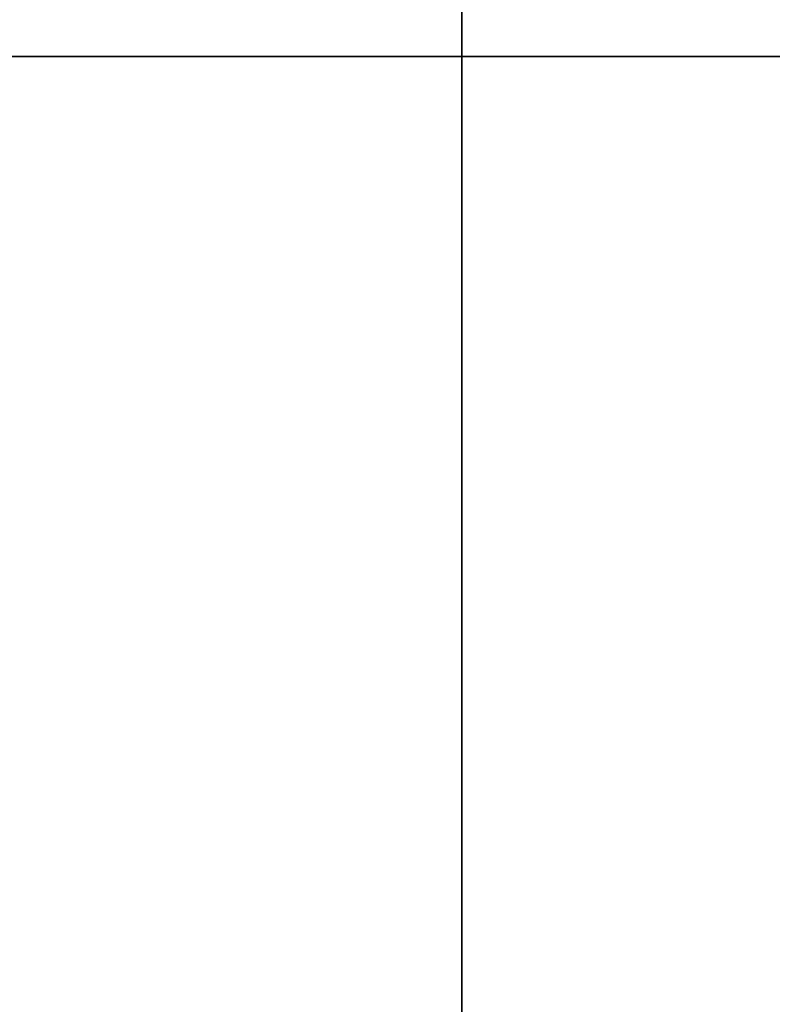
# Model space of a CAD drawing. Extents: x -1500 to 3305, y -1789 to 1431.
# Drawn here: x 272 to 324, y 600 to 668 of the extents above; entities that cross this region are included whole.
import ezdxf

# ---------------------------------------------------------------- set-up
doc = ezdxf.new("R2010")
doc.units = 0
doc.layers.get('0').update_dxf_attribs({"color": 13, "linetype": 'CONTINUOUS'})
doc.layers.add('SHELF', color=252, linetype='CONTINUOUS')

# ---------------------------------------------------------------- blocks, each defined once
blk = doc.blocks.new('GROUP_6')
for p, q in [((770, 0, 25), (770, 300, 25)), ((770, 300), (770, 0))]:
    blk.add_line(p, q)
mesh = blk.add_polyface()
corners = [(770, 300), (170, 0), (170, 300), (770, 0)]
mesh.append_faces([[corners[k] for k in face] for face in [(0, 1, 2), (1, 0, 3)]], dxfattribs={"vtx0": -1})
mesh = blk.add_polyface()
corners = [(770, 0, 25), (170, 300, 25), (170, 0, 25), (770, 300, 25)]
mesh.append_faces([[corners[k] for k in face] for face in [(0, 1, 2), (1, 0, 3)]], dxfattribs={"vtx0": -1})
mesh = blk.add_polyface()
corners = [(770, 300), (770, 0, 25), (770, 0), (770, 300, 25)]
mesh.append_faces([[corners[k] for k in face] for face in [(0, 1, 2), (1, 0, 3)]], dxfattribs={"vtx0": -1})
blk = doc.blocks.new('CSSHELF')
at = {"color": 7}
blk.add_blockref('GROUP_6', (0, -10), dxfattribs=at)
blk = doc.blocks.new('1800X700')
at = {"color": 7}
for p, q in [((300, 100), (1800, 100)), ((300, 100, 25), (1800, 100, 25))]:
    blk.add_line(p, q, dxfattribs=at)
mesh = blk.add_polyface(dxfattribs=at)
corners = [(1800, 700), (300, 100), (300, 700), (1800, 100)]
mesh.append_faces([[corners[k] for k in face] for face in [(0, 1, 2), (1, 0, 3)]], dxfattribs={"vtx0": -1, "color": 7})
mesh = blk.add_polyface(dxfattribs=at)
corners = [(1800, 100, 25), (300, 700, 25), (300, 100, 25), (1800, 700, 25)]
mesh.append_faces([[corners[k] for k in face] for face in [(0, 1, 2), (1, 0, 3)]], dxfattribs={"vtx0": -1, "color": 7})
mesh = blk.add_polyface(dxfattribs=at)
corners = [(1800, 100, 25), (300, 100), (1800, 100), (300, 100, 25)]
mesh.append_faces([[corners[k] for k in face] for face in [(0, 1, 2), (1, 0, 3)]], dxfattribs={"vtx0": -1, "color": 7})
blk = doc.blocks.new('COMPONENT_1')
blk.add_blockref('1800X700', (-300, -100))

msp = doc.modelspace()

# ---------------------------------------------------------------- block references
at = {"rotation": 179.999999999995}
msp.add_blockref('COMPONENT_1', (1499.999, 665, 690), dxfattribs=at)
at = {"layer": 'SHELF', "rotation": 179.9999999999993}
msp.add_blockref('CSSHELF', (1072.583, 826.5, 715), dxfattribs=at)

doc.saveas('drawing.dxf')
